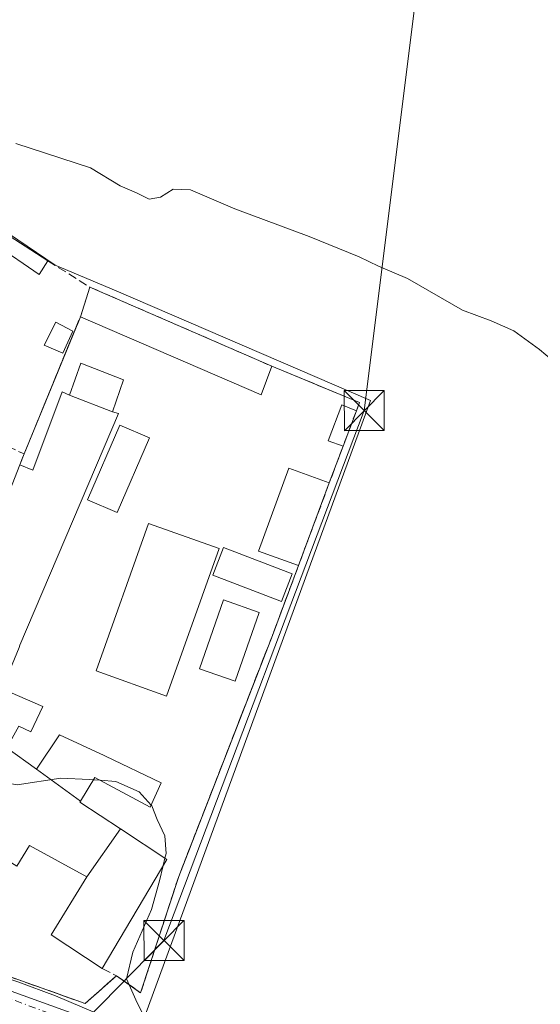
# Model space of a CAD drawing. Units: metres. Extents: x 617484 to 620930, y 4741001 to 4743373.
# Drawn here: x 618897 to 618995, y 4743087 to 4743271 of the extents above; entities that cross this region are included whole.
import ezdxf

# ---------------------------------------------------------------- set-up
doc = ezdxf.new("R2010")
doc.units = ezdxf.units.M
doc.header["$MEASUREMENT"] = 0
doc.linetypes.add('DGN Style 3', pattern=[2.307223458686699, 1.648016756204785, -0.6592067024819142])
doc.linetypes.add('DGN Style 4', pattern=[2.6384748266838614, 1.318413404963828, -0.6592067024819142, 0.001648016756204785, -0.6592067024819142])
for name, color, linetype, lineweight in [('Carretera de calzada única Cxs', 7, 'Continuous', 13), ('Carretera de calzada única eje', 7, 'DGN Style 4', 0), ('Cultivos herbáceos CxS', 92, 'Continuous', 0), ('Curva de nivel normal', 30, 'Continuous', 0), ('Edificación Cxs', 1, 'Continuous', 13), ('Edificación ligera Cxs', 1, 'Continuous', 0), ('Instalación asistencial', 254, 'DGN Style 3', 0), ('Instalación asistencial CxS', 254, 'Continuous', 0), ('Muro lineal', 1, 'DGN Style 3', 13), ('Núcleo urbano CxS', 7, 'Continuous', 0), ('Parque-jardín CxS', 135, 'Continuous', 0), ('Piscina CxS', 4, 'Continuous', 0), ('Pista deportiva Cxs', 7, 'Continuous', 0), ('Tendido', 6, 'Continuous', 0), ('Torre de tendido puntual', 7, 'Continuous', 0)]:
    doc.layers.add(name, color=color, linetype=linetype, lineweight=lineweight)

# ---------------------------------------------------------------- blocks, each defined once
blk = doc.blocks.new('*U20')
at = {"layer": 'Cultivos herbáceos CxS', "color": 92, "linetype": 'Continuous', "lineweight": 0}
blk.add_polyline3d([(618920.7216999996, 4743084.807700001, 529.7287999999971), (618962.9654999999, 4743200.0339, 533.3689000000013), (618915.3170999996, 4743220.579100001, 533.540399999998), (618903.9505000003, 4743225.387700001, 533.5889000000025), (618870.2933, 4743248.1161, 534.5807999999961), (618858.4527000004, 4743256.780300001, 534.2032999999938), (618859.4561000001, 4743258.5669, 534.3313999999956), (618864.4748999998, 4743265.799900001, 534.9931999999973), (618864.5862999996, 4743265.972899999, 535.0062999999936), (618871.4521000005, 4743277.4793, 535.8249000000069), (618892.6715000002, 4743311.5999, 537.344299999997), (618905.9552999996, 4743332.024900001, 537.2562999999936), (618909.1854999998, 4743336.995300001, 537.3016999999963), (618909.2681, 4743337.130100001, 537.3025000000052), (618909.3256999999, 4743337.236099999, 537.3022000000057), (618909.3302999996, 4743337.2437, 537.3022999999957), (618909.3413000006, 4743337.2645, 537.3022000000057), (618910.0887000002, 4743338.693200001, 537.3286999999982), (619206.2827000003, 4743343.8214, 554.4446000000025)], dxfattribs=at)
blk = doc.blocks.new('5TTEND')
at = {"layer": 'Parque-jardín CxS', "color": 7, "linetype": 'Continuous', "lineweight": 0}
for p, q in [((-0.375, 0.3754), (0.375, -0.3746)), ((0.3720000000000001, 0.3784000000000001), (-0.3720000000000001, -0.3776))]:
    blk.add_line(p, q, dxfattribs=at)
at = {"layer": 'Parque-jardín CxS', "color": 7, "linetype": 'Continuous', "lineweight": 0, "flags": 128}
blk.add_lwpolyline([(-0.375, -0.3746), (0.375, -0.3746), (0.375, 0.3754), (-0.375, 0.3754), (-0.3720000000000001, -0.3776)], dxfattribs=at)

msp = doc.modelspace()

# ---------------------------------------------------------------- linework, layer by layer
at = {"layer": 'Carretera de calzada única Cxs', "color": 7, "linetype": 'Continuous', "lineweight": 13}
for points in [[(618867.8101000005, 4743100.9801, 529.602899999998), (618880.3000999996, 4743096.610099999, 529.7045000000071), (618896.9600999998, 4743091.2301, 529.6894999999931), (618904.0000999998, 4743088.6501, 530.1699999999983), (618926.9101, 4743078.920100001, 529.789300000004), (618937.7600999996, 4743074.1601, 529.9532999999938), (618953.1601, 4743066.960100001, 530.1748999999982), (618965.9200999998, 4743059.040100001, 530.3503999999957), (618981.7100999998, 4743049.9901, 532.8564000000042)], [(618896.9600999998, 4743091.2301, 529.6894999999931), (618904.0000999998, 4743088.6501, 530.1699999999983), (618926.9101, 4743078.920100001, 529.789300000004)]]:
    msp.add_polyline3d(points, dxfattribs=at)
at = {"layer": 'Carretera de calzada única eje', "color": 7, "linetype": 'DGN Style 4', "lineweight": 0}
msp.add_polyline3d([(618863.0100999996, 4743100.300100001, 528.741399999999), (618886.2100999998, 4743091.590100001, 529.149900000004), (618912.5301000001, 4743081.720100001, 529.3108999999968), (618932.3201000001, 4743074.840100001, 529.7899999999936)], dxfattribs=at)
at = {"layer": 'Cultivos herbáceos CxS', "color": 92, "linetype": 'Continuous', "lineweight": 0}
msp.add_polyline3d([(618858.4527000004, 4743256.780300001, 534.2032999999938), (618870.2933, 4743248.1161, 534.5807999999961), (618903.9505000003, 4743225.387700001, 533.5889000000025), (618915.3170999996, 4743220.579100001, 533.540399999998), (618962.9654999999, 4743200.0339, 533.3689000000013), (618920.7216999996, 4743084.807700001, 529.7287999999971)], dxfattribs=at)
at = {"layer": 'Curva de nivel normal', "color": 30, "linetype": 'Continuous', "lineweight": 0, "flags": 128}
for points, elevation in [([(618999.2699999996, 4743205.630100001), (618994.54, 4743209.610099999), (618989.75, 4743213.100099999), (618985.4900000002, 4743214.940099999), (618980.1600000003, 4743216.940099999), (618969.8899999997, 4743222.880100001), (618964.4299999997, 4743225.1601), (618960.7999999998, 4743226.950099999), (618951.4299999997, 4743230.7401), (618937.5300000003, 4743235.940099999), (618929.2599999999, 4743239.460100001), (618926.0099999999, 4743239.600099999), (618923.6299999999, 4743238.090100001), (618921.5199999996, 4743237.710100001), (618919.1299999999, 4743238.9101), (618916.0999999996, 4743240.210100001), (618910.5599999996, 4743243.5701), (618896.5899999999, 4743248.170100001)], 535), ([(618911.1042999999, 4743129.070699999), (618910.2599999999, 4743129.140100001), (618904.9800000006, 4743129.340100001), (618896.7999999998, 4743128.1501), (618892.25, 4743128.940099999), (618889.7800000003, 4743129.780099999), (618886.9800000006, 4743131.850099999), (618880.4100000003, 4743133.2301), (618874.2000000002, 4743130.720100001), (618871.0198999997, 4743130.303500001)], 530), ([(618912.3771000003, 4743128.9661), (618911.1042999999, 4743129.070699999)], 530), ([(618921.9012000002, 4743124.3223), (618919.6399999997, 4743126.840100001), (618915.25, 4743128.7301), (618912.3771000003, 4743128.9661)], 530), ([(618924.4600000001, 4743114.3847), (618924.6699999999, 4743115.2501), (618924.4299999997, 4743118.5801), (618923.0199999996, 4743121.630100001), (618922.0199999996, 4743124.190099999), (618921.9012000002, 4743124.3223)], 530), ([(618924.1311999997, 4743113.0297), (618924.4600000001, 4743114.3847)], 530), ([(618920.79, 4743084.360099999), (618919.0199999996, 4743087.890100001), (618917.29, 4743091.8101), (618918.4699999997, 4743096.8101), (618921.9800000006, 4743104.8101), (618923.4299999997, 4743110.140100001), (618924.1311999997, 4743113.0297)], 530)]:
    msp.add_lwpolyline(points, dxfattribs=dict(at, elevation=elevation))
at = {"layer": 'Edificación Cxs', "color": 1, "linetype": 'Continuous', "lineweight": 13, "extrusion": (-0.009796633800486785, -0.03042399052645699, 0.9994890728600414), "elevation": -149836.5132252568, "flags": 128}
msp.add_lwpolyline([(-864700.4146908452, 4702231.958399897), (-864700.4146908452, 4702237.83405891)], dxfattribs=at)
at = {"layer": 'Edificación Cxs', "color": 1, "linetype": 'Continuous', "lineweight": 13, "extrusion": (0.006003566784466769, -0.002610783673579245, 0.9999785702676205), "elevation": -8133.148050268309, "flags": 128}
msp.add_lwpolyline([(618896.0760609255, 4743216.20157212), (618930.0869056785, 4743201.411521714)], dxfattribs=at)
at = {"layer": 'Edificación Cxs', "color": 1, "linetype": 'Continuous', "lineweight": 13, "extrusion": (-0.006414940071786264, -0.03094473175236302, 0.9995005113158522), "elevation": -150213.5355921852, "flags": 128}
msp.add_lwpolyline([(-356752.1434297578, 4767731.53949748), (-356752.9823748509, 4767725.878580916), (-356789.075397914, 4767733.279857519)], dxfattribs=at)
at = {"layer": 'Edificación Cxs', "color": 1, "linetype": 'Continuous', "lineweight": 13, "elevation": 539.1714000000063, "flags": 128}
for points in [[(618893.0900999998, 4743177.280099999), (618897.2901, 4743188.0001), (618899.7301000003, 4743187.040100001), (618905.2401000002, 4743201.6801), (618906.6398, 4743201.040200001), (618914.6403999999, 4743197.92), (618915.8000999996, 4743197.600099999), (618897.3393000001, 4743154.237500001), (618897.1700999998, 4743153.840100001)], [(618894.0100999996, 4743146.0701), (618901.6401000004, 4743142.800100001), (618899.3701, 4743138.0701), (618897.1201, 4743139.110099999)], [(618894.8800999997, 4743135.040100001), (618900.4397999998, 4743131.040300001), (618908.6931999996, 4743125.083100001), (618908.5701000001, 4743124.880100001), (618916.1344999997, 4743119.884199999), (618909.8498999998, 4743110.879799999), (618899.1201, 4743116.800100001), (618896.7600999996, 4743112.880100001)]]:
    msp.add_lwpolyline(points, dxfattribs=at)
at = {"layer": 'Edificación Cxs', "color": 1, "linetype": 'Continuous', "lineweight": 13, "flags": 128}
for points, elevation in [([(618908.6931999996, 4743125.083100001), (618900.4397999998, 4743131.040300001), (618904.7301000003, 4743137.5101), (618913.1211000001, 4743133.625299999), (618913.3701, 4743133.5101), (618923.7701000003, 4743128.470100001), (618921.7200999996, 4743123.920100001), (618911.3701, 4743129.5101)], 537.1169999999985), ([(618909.8498999998, 4743110.879799999), (618916.1344999997, 4743119.884199999), (618924.8000999996, 4743114.1601), (618912.7301000003, 4743093.7601), (618903.1700999998, 4743100.0701)], 537.2789999999949)]:
    msp.add_lwpolyline(points, close=True, dxfattribs=dict(at, elevation=elevation))
at = {"layer": 'Edificación Cxs', "color": 1, "linetype": 'Continuous', "lineweight": 13}
for points in [[(618897.2901, 4743188.0001, 536.4695000000065), (618899.7301000003, 4743187.040100001, 539.1714000000065), (618905.2401000002, 4743201.6801, 535.6174000000028), (618906.6401000004, 4743201.040100001, 537.039499999999), (618908.7200999996, 4743207.040100001, 533.835699999996), (618916.6901000004, 4743203.9101, 533.5752999999969)], [(618916.6901000004, 4743203.9101, 533.5752999999969), (618914.6401000004, 4743197.920100001, 536.9453999999969), (618915.8000999996, 4743197.600099999, 535.7801999999938), (618897.3393000001, 4743154.237500001, 538.633799999996), (618897.1700999998, 4743153.840100001, 538.4190999999992), (618894.0100999996, 4743146.0701, 538.1523000000016), (618901.6401000004, 4743142.800100001, 534.6861000000063), (618899.3701, 4743138.0701, 535.585699999996), (618897.1201, 4743139.110099999, 537.2976999999955), (618894.8800999997, 4743135.040100001, 538.542300000001), (618900.4401000004, 4743131.040100001, 537.1012000000047), (618904.7301000003, 4743137.5101, 533.2021999999997), (618913.1211000001, 4743133.625299999, 533.7553999999947), (618913.3701, 4743133.5101, 533.699299999993), (618923.7701000003, 4743128.470100001, 531.5017999999982), (618921.7200999996, 4743123.920100001, 531.0212999999932), (618911.3701, 4743129.5101, 534.562699999995), (618908.6929000001, 4743125.0833, 537.1171000000032), (618908.5701000001, 4743124.880100001, 537.2899999999936), (618916.1343, 4743119.8839, 534.6785999999993), (618924.8000999996, 4743114.1601, 532.9731999999931), (618912.7301000003, 4743093.7601, 532.2057999999961)], [(618948.2600999996, 4743167.590100001, 533.9177999999956), (618946.2801000001, 4743162.420100001, 532.760500000004), (618933.4301000005, 4743167.340100001, 532.6141000000061), (618935.4001000002, 4743172.5101, 532.9756999999954), (618948.2600999996, 4743167.590100001, 533.9177999999956)], [(618912.7301000003, 4743093.7601, 532.2057999999961), (618903.1700999998, 4743100.0701, 532.6346000000049), (618909.8501000004, 4743110.880100001, 537.2792000000045), (618899.1201, 4743116.800100001, 537.0676999999996), (618896.7600999996, 4743112.880100001, 532.417300000001), (618889.4801000003, 4743117.4301, 532.6515000000073), (618891.7600999996, 4743121.4301, 536.8748999999953), (618880.8501000004, 4743127.920100001, 536.9723999999987), (618874.8000999996, 4743116.720100001, 532.2399000000005), (618866.2801000001, 4743122.2401, 534.6435000000056)]]:
    msp.add_polyline3d(points, dxfattribs=at)
for points in [[(618944.4501, 4743206.4801, 534.7179000000033), (618942.4801000003, 4743201.110099999, 534.7179000000033), (618908.6401000004, 4743215.6801, 534.7179000000033), (618910.4401000004, 4743221.270099999, 534.7179000000033)], [(618914.6403999999, 4743197.92, 537.0391999999993), (618906.6398, 4743201.040200001, 537.0391999999993), (618908.7200999996, 4743207.040100001, 537.0391999999993), (618916.6901000004, 4743203.9101, 537.0391999999993)], [(618948.2600999996, 4743167.590100001, 533.9177999999956), (618946.2801000001, 4743162.420100001, 533.9177999999956), (618933.4301000005, 4743167.340100001, 533.9177999999956), (618935.4001000002, 4743172.5101, 533.9177999999956)]]:
    msp.add_3dface(points, dxfattribs=at)
at = {"layer": 'Edificación ligera Cxs', "color": 1, "linetype": 'Continuous', "lineweight": 0, "extrusion": (0.1675445689962493, -0.1089951368052746, 0.9798208395174399), "elevation": -412771.201210137, "flags": 128}
msp.add_lwpolyline([(4313431.959477372, 2026129.515034242), (4313431.959477372, 2026119.445880416)], dxfattribs=at)
at = {"layer": 'Edificación ligera Cxs', "color": 1, "linetype": 'Continuous', "lineweight": 0, "extrusion": (-0.08300617845401406, -0.2204644099991928, 0.9718566860716492), "elevation": -1096563.051459202, "flags": 128}
msp.add_lwpolyline([(-1092044.35238784, 4526149.494692577), (-1092044.35238784, 4526142.194191769)], dxfattribs=at)
at = {"layer": 'Edificación ligera Cxs', "color": 1, "linetype": 'Continuous', "lineweight": 0, "extrusion": (-0.00329751179078458, -0.008825693321086644, 0.999955615791717), "elevation": -43368.84130830501, "flags": 128}
msp.add_lwpolyline([(618953.6259256282, 4742986.576005034), (618947.8454439424, 4742971.105402499)], dxfattribs=at)
at = {"layer": 'Edificación ligera Cxs', "color": 1, "linetype": 'Continuous', "lineweight": 0}
for points in [[(618902.5500999996, 4743226.190099999, 534.4091999999946), (618900.9600999998, 4743223.640100001, 534.4698999999965), (618892.7100999998, 4743229.220100001, 537.3505000000005), (618894.2801000001, 4743231.5701, 536.4217999999964)], [(618907.2100999998, 4743213.050100001, 533.8926999999967), (618905.3800999997, 4743208.9301, 533.6493000000046), (618901.8501000004, 4743210.380100001, 533.6585999999952), (618904.0800999999, 4743214.6801, 533.6496000000043), (618907.2100999998, 4743213.050100001, 533.8926999999967)], [(618957.8000999996, 4743191.4901, 534.218200000003), (618955.0401, 4743192.530099999, 533.7646999999997), (618957.5500999996, 4743199.2501, 535.0348999999987), (618960.3000999996, 4743198.130100001, 535.9379999999946)], [(618921.5800999999, 4743193.040100001, 533.0179999999964), (618915.5301000001, 4743179.0601, 533.2302000000054), (618909.9700999996, 4743181.460100001, 538.3386000000028), (618916.0201000003, 4743195.450099999, 536.2404999999999), (618921.5800999999, 4743193.040100001, 533.0179999999964)], [(618949.4501, 4743169.140100001, 533.931700000001), (618942.0000999998, 4743171.870100001, 533.9820999999939), (618947.6700999998, 4743187.370100001, 533.725099999996), (618955.2301000003, 4743184.610099999, 534.0872999999992)]]:
    msp.add_polyline3d(points, dxfattribs=at)
for points in [[(618902.5500999996, 4743226.190099999, 537.3505000000005), (618900.9600999998, 4743223.640100001, 537.3505000000005), (618892.7100999998, 4743229.220100001, 537.3505000000005), (618894.2801000001, 4743231.5701, 537.3505000000005)], [(618907.2100999998, 4743213.050100001, 533.8926999999967), (618905.3800999997, 4743208.9301, 533.8926999999967), (618901.8501000004, 4743210.380100001, 533.8926999999967), (618904.0800999999, 4743214.6801, 533.8926999999967)], [(618960.3000999996, 4743198.130100001, 535.9379999999946), (618957.8000999996, 4743191.4901, 535.9379999999946), (618955.0401, 4743192.530099999, 535.9379999999946), (618957.5500999996, 4743199.2501, 535.9379999999946)], [(618921.5800999999, 4743193.040100001, 538.3386000000028), (618915.5301000001, 4743179.0601, 538.3386000000028), (618909.9700999996, 4743181.460100001, 538.3386000000028), (618916.0201000003, 4743195.450099999, 538.3386000000028)], [(618955.2301000003, 4743184.610099999, 534.0872999999992), (618949.4501, 4743169.140100001, 534.0872999999992), (618942.0000999998, 4743171.870100001, 534.0872999999992), (618947.6700999998, 4743187.370100001, 534.0872999999992)]]:
    msp.add_3dface(points, dxfattribs=at)
at = {"layer": 'Instalación asistencial', "color": 254, "linetype": 'DGN Style 3', "lineweight": 0, "extrusion": (-0.009796633800486785, -0.03042399052645699, 0.9994890728600414), "elevation": -149836.5132252568, "flags": 128}
msp.add_lwpolyline([(-864700.4146908452, 4702231.958399897), (-864700.4146908452, 4702237.83405891)], dxfattribs=at)
at = {"layer": 'Instalación asistencial', "color": 254, "linetype": 'DGN Style 3', "lineweight": 0, "extrusion": (0.006003566784466769, -0.002610783673579245, 0.9999785702676205), "elevation": -8133.148050268309, "flags": 128}
msp.add_lwpolyline([(618896.0760609255, 4743216.20157212), (618930.0869056785, 4743201.411521714)], dxfattribs=at)
at = {"layer": 'Instalación asistencial', "color": 254, "linetype": 'DGN Style 3', "lineweight": 0, "extrusion": (0.03055598511075201, 0.07444390668312277, 0.9967569596103487), "elevation": 372547.6652563966, "flags": 128}
msp.add_lwpolyline([(1228514.507001845, -4607911.388660548), (1228514.507001845, -4607939.183806291)], dxfattribs=at)
at = {"layer": 'Instalación asistencial', "color": 254, "linetype": 'DGN Style 3', "lineweight": 0, "extrusion": (0.09056196497022727, 0.336143445030522, 0.9374465930727701), "elevation": 1650951.63418196, "flags": 128}
msp.add_lwpolyline([(636258.1173770439, -4444168.599468252), (636240.4718402559, -4444166.147217211), (636240.6409131752, -4444164.397291788)], dxfattribs=at)
at = {"layer": 'Instalación asistencial', "color": 254, "linetype": 'DGN Style 3', "lineweight": 0, "extrusion": (-0.08300617845401406, -0.2204644099991928, 0.9718566860716492), "elevation": -1096563.051459202, "flags": 128}
msp.add_lwpolyline([(-1092044.35238784, 4526149.494692577), (-1092044.35238784, 4526142.194191769)], dxfattribs=at)
at = {"layer": 'Instalación asistencial', "color": 254, "linetype": 'DGN Style 3', "lineweight": 0, "extrusion": (-0.006235890690447485, -0.01669374629034264, 0.9998412036429037), "elevation": -82507.25515756916, "flags": 128}
msp.add_lwpolyline([(-1079957.446009014, 4659169.349047835), (-1079957.446009014, 4659162.00354344)], dxfattribs=at)
at = {"layer": 'Instalación asistencial', "color": 254, "linetype": 'DGN Style 3', "lineweight": 0, "extrusion": (-0.04999781387503, -0.1234885764842853, 0.9910856623347968), "elevation": -616141.3584181436, "flags": 128}
msp.add_lwpolyline([(-1206386.82767654, 4587577.486674254), (-1206386.82767654, 4587579.718217956)], dxfattribs=at)
at = {"layer": 'Instalación asistencial', "color": 254, "linetype": 'DGN Style 3', "lineweight": 0, "extrusion": (-0.00329751179078458, -0.008825693321086644, 0.999955615791717), "elevation": -43368.84130830501, "flags": 128}
msp.add_lwpolyline([(618953.6259256282, 4742986.576005034), (618947.8454439424, 4742971.105402499)], dxfattribs=at)
at = {"layer": 'Instalación asistencial', "color": 254, "linetype": 'DGN Style 3', "lineweight": 0, "extrusion": (0.9283602365078497, -0.3605714131771049, 0.09019715777426197), "elevation": -1135594.982780866, "flags": 128}
msp.add_lwpolyline([(4645480.409713048, 103382.7670086043), (4645466.45959459, 103380.7379379687), (4645418.066800708, 103380.7323150493)], dxfattribs=at)
at = {"layer": 'Instalación asistencial', "color": 254, "linetype": 'DGN Style 3', "lineweight": 0, "extrusion": (0.03815702247173231, -0.0876405426993865, 0.9954211053174676), "elevation": -391542.9355058933, "flags": 128}
msp.add_lwpolyline([(2460865.564665725, 4083014.494021222), (2460850.337076729, 4082997.301258296), (2460847.483387694, 4083002.066564072)], dxfattribs=at)
at = {"layer": 'Instalación asistencial', "color": 254, "linetype": 'DGN Style 3', "lineweight": 0}
msp.add_polyline3d([(618915.4101, 4743092.4001, 530.7173999999941), (618909.5500999996, 4743087.200099999, 530.042100000006), (618883.2100999998, 4743096.5601, 530.0341000000044), (618867.8901000004, 4743101.440099999, 529.7335000000021), (618865.5701000001, 4743105.5101, 530.0290999999997), (618858.9301000005, 4743108.3201, 529.6684999999999)], dxfattribs=at)
at = {"layer": 'Instalación asistencial CxS', "color": 254, "linetype": 'Continuous', "lineweight": 0}
msp.add_polyline3d([(618927.0500999996, 4743110.960100001, 531.9052999999985), (618919.9200999998, 4743089.190099999, 530.2618999999977), (618915.4101, 4743092.4001, 530.7173999999941), (618909.5500999996, 4743087.200099999, 530.042100000006), (618883.2100999998, 4743096.5601, 530.0341000000044), (618867.8901000004, 4743101.440099999, 529.7335000000021), (618865.5701000001, 4743105.5101, 530.0290999999997), (618858.9301000005, 4743108.3201, 529.6684999999999), (618861.8701, 4743113.890100001, 531.4334999999992), (618866.2801000001, 4743122.2401, 534.6435000000056), (618880.5701000001, 4743146.550100001, 535.5234000000055), (618885.7200999996, 4743159.5101, 535.119200000001), (618893.0900999998, 4743177.280099999, 535.2810000000027), (618897.2901, 4743188.0001, 536.4695000000065), (618898.1201, 4743190.050100001, 536.7667999999976), (618908.6401000004, 4743215.6801, 534.5301000000036), (618910.4401000004, 4743221.270099999, 534.7179000000033), (618944.4501, 4743206.4801, 534.475099999996), (618960.8901000004, 4743199.670100001, 535.328800000003), (618960.3000999996, 4743198.130100001, 535.9379999999946), (618957.8000999996, 4743191.4901, 534.218200000003), (618955.2301000003, 4743184.610099999, 534.0872999999992), (618949.4501, 4743169.140100001, 533.931700000001), (618944.5701000001, 4743156.0701, 531.9109000000026)], close=True, dxfattribs=at)
at = {"layer": 'Muro lineal', "color": 1, "linetype": 'DGN Style 3', "lineweight": 13, "extrusion": (-0.0281557256925767, 0.01755718255966498, 0.9994493486171728), "elevation": 66386.1526371531, "flags": 128}
msp.add_lwpolyline([(-4352303.945769225, -1983501.596909793), (-4352303.945769226, -1983492.293480548)], dxfattribs=at)
at = {"layer": 'Muro lineal', "color": 1, "linetype": 'DGN Style 3', "lineweight": 13, "extrusion": (-0.04702951608321683, 0.02139277118511833, 0.9986643950587202), "elevation": 72899.55022781328, "flags": 128}
msp.add_lwpolyline([(-4573755.351295127, -1398756.16704513), (-4573755.351295127, -1398690.339076294)], dxfattribs=at)
at = {"layer": 'Muro lineal', "color": 1, "linetype": 'DGN Style 3', "lineweight": 13, "extrusion": (0.03055598511075201, 0.07444390668312277, 0.9967569596103487), "elevation": 372547.6652563966, "flags": 128}
msp.add_lwpolyline([(1228514.507001845, -4607939.183806291), (1228514.507001845, -4607911.388660548)], dxfattribs=at)
at = {"layer": 'Muro lineal', "color": 1, "linetype": 'DGN Style 3', "lineweight": 13, "extrusion": (0.09056196497022727, 0.336143445030522, 0.9374465930727701), "elevation": 1650951.63418196, "flags": 128}
msp.add_lwpolyline([(636258.1173770439, -4444168.599468252), (636240.4718402559, -4444166.147217211), (636240.6409131752, -4444164.397291788)], dxfattribs=at)
at = {"layer": 'Muro lineal', "color": 1, "linetype": 'DGN Style 3', "lineweight": 13, "extrusion": (-0.006235890690447485, -0.01669374629034264, 0.9998412036429037), "elevation": -82507.25515756916, "flags": 128}
msp.add_lwpolyline([(-1079957.446009014, 4659169.349047835), (-1079957.446009014, 4659162.00354344)], dxfattribs=at)
at = {"layer": 'Muro lineal', "color": 1, "linetype": 'DGN Style 3', "lineweight": 13, "extrusion": (-0.04999781387503, -0.1234885764842853, 0.9910856623347968), "elevation": -616141.3584181436, "flags": 128}
msp.add_lwpolyline([(-1206386.82767654, 4587579.718217956), (-1206386.82767654, 4587577.486674254)], dxfattribs=at)
at = {"layer": 'Muro lineal', "color": 1, "linetype": 'DGN Style 3', "lineweight": 13, "extrusion": (0.3957652733857031, -0.2008361087910712, 0.896122037329515), "elevation": -707163.4072340016, "flags": 128}
msp.add_lwpolyline([(4509727.351067067, 1429080.404431189), (4509727.351067067, 1429077.050726587)], dxfattribs=at)
at = {"layer": 'Muro lineal', "color": 1, "linetype": 'DGN Style 3', "lineweight": 13}
for points in [[(618915.4101, 4743092.4001, 530.7173999999941), (618919.9200999998, 4743089.190099999, 530.2618999999977), (618927.0500999996, 4743110.960100001, 531.9052999999985), (618944.5701000001, 4743156.0701, 531.9109000000026), (618949.4501, 4743169.140100001, 533.931700000001)], [(618866.2801000001, 4743122.2401, 534.6435000000056), (618861.8701, 4743113.890100001, 531.4334999999992), (618858.9301000005, 4743108.3201, 529.6684999999999), (618865.5701000001, 4743105.5101, 530.0290999999997), (618867.8901000004, 4743101.440099999, 529.7335000000021), (618883.2100999998, 4743096.5601, 530.0341000000044), (618909.5500999996, 4743087.200099999, 530.042100000006), (618915.4101, 4743092.4001, 530.7173999999941)]]:
    msp.add_polyline3d(points, dxfattribs=at)
at = {"layer": 'Núcleo urbano CxS', "color": 7, "linetype": 'Continuous', "lineweight": 0}
for points in [[(618858.4527000004, 4743256.780300001, 534.2032999999938), (618870.2933, 4743248.1161, 534.5807999999961), (618903.9505000003, 4743225.387700001, 533.5889000000025), (618915.3170999996, 4743220.579100001, 533.540399999998), (618962.9654999999, 4743200.0339, 533.3689000000013), (618920.7216999996, 4743084.807700001, 529.7287999999971)], [(618870.2933, 4743248.1161, 534.5807999999961), (618903.9505000003, 4743225.387700001, 533.5889000000025), (618915.3170999996, 4743220.579100001, 533.540399999998), (618962.9654999999, 4743200.0339, 533.3689000000013), (618920.7216999996, 4743084.807700001, 529.7287999999971)], [(618855.8602999998, 4743103.928500001, 528.8224000000046), (618863.0979000004, 4743101.3029, 528.6255999999995), (618884.6019000001, 4743093.508099999, 529.142399999997), (618919.3192999996, 4743080.9827, 529.4945000000008)], [(618855.8602999998, 4743103.928500001, 528.8224000000046), (618863.0979000004, 4743101.3029, 528.6255999999995), (618884.6019000001, 4743093.508099999, 529.142399999997), (618919.3192999996, 4743080.9827, 529.4945000000008)], [(618919.3192999996, 4743080.9827, 529.4945000000008), (618884.6019000001, 4743093.508099999, 529.142399999997)]]:
    msp.add_polyline3d(points, dxfattribs=at)
msp.add_polyline3d([(618919.3192999996, 4743080.9827, 529.4945000000008), (618936.6048999997, 4743073.822899999, 529.825800000006), (618934.2237, 4743068.647100001, 529.4977000000072), (618876.4146999996, 4742943.000299999, 525.2816000000021), (618866.3591, 4742950.430299999, 525.2630000000064), (618796.4199000001, 4743000.2619, 525.8626999999979), (618781.5597000001, 4743001.138499999, 525.4140000000043), (618769.7544999998, 4743001.1381, 525.5117000000029), (618777.6228999998, 4743027.365300001, 526.4884000000021), (618783.3043000001, 4743038.731899999, 526.4072000000015), (618795.9813000001, 4743043.978900001, 526.5008999999991), (618803.8497000001, 4743061.026500001, 527.1027000000031), (618804.4967, 4743064.4055, 527.2624999999971), (618830.7437000005, 4743058.8147, 526.9247000000032), (618834.0000999998, 4743065.294700001, 527.0043000000006), (618843.1709000003, 4743080.527899999, 527.3588000000018), (618855.8602999998, 4743103.928500001, 528.8224000000046), (618863.0979000004, 4743101.3029, 528.6255999999995), (618884.6019000001, 4743093.508099999, 529.142399999997)], close=True, dxfattribs=at)
at = {"layer": 'Piscina CxS', "color": 4, "linetype": 'Continuous', "lineweight": 0}
msp.add_polyline3d([(618942.1001000004, 4743160.380100001, 530.7525000000023), (618937.5800999999, 4743147.5001, 530.443299999999), (618930.9301000005, 4743149.840100001, 531.0384000000049), (618935.4501, 4743162.720100001, 531.2623000000021), (618942.1001000004, 4743160.380100001, 530.7525000000023)], dxfattribs=at)
msp.add_3dface([(618942.1001000004, 4743160.380100001, 530.7525000000023), (618937.5800999999, 4743147.5001, 530.443299999999), (618930.9301000005, 4743149.840100001, 531.0384000000049), (618935.4501, 4743162.720100001, 531.2623000000021)], dxfattribs=at)
at = {"layer": 'Pista deportiva Cxs', "color": 7, "linetype": 'Continuous', "lineweight": 0}
msp.add_polyline3d([(618934.6101000002, 4743172.340100001, 532.804999999993), (618924.7801000001, 4743144.7401, 535.0446999999986), (618911.5800999999, 4743149.450099999, 533.6010999999999), (618921.4101, 4743177.050100001, 532.2314999999944), (618934.6101000002, 4743172.340100001, 532.804999999993)], dxfattribs=at)
for points in [[(618934.6101000002, 4743172.340100001, 535.0446999999986), (618924.7801000001, 4743144.7401, 535.0446999999986), (618911.5800999999, 4743149.450099999, 535.0446999999986), (618921.4101, 4743177.050100001, 535.0446999999986)], [(618918.9200999998, 4743066.470100001, 528.6380000000064), (618902.9401000004, 4743029.140100001, 528.6380000000064), (618848.5401, 4743052.420100001, 528.6380000000064), (618864.5301000001, 4743089.7601, 528.6380000000064)]]:
    msp.add_3dface(points, dxfattribs=at)
at = {"layer": 'Tendido', "color": 6, "linetype": 'Continuous', "lineweight": 0}
msp.add_polyline3d([(618761.1900000004, 4742984.720000001, 528.7283000000025), (618866.2000000002, 4743039.699999999, 528.0749000000069), (618924.29, 4743098.970000001, 531.5286000000051), (618961.7599999999, 4743198.16, 536.2391999999963), (618979.4524999997, 4743339.894099999, 543.3583999999975)], dxfattribs=at)

# ---------------------------------------------------------------- block references
at = {"layer": 'Cultivos herbáceos CxS', "color": 92, "linetype": 'Continuous', "lineweight": 0}
msp.add_blockref('*U20', (0, 0), dxfattribs=at)
at = {"layer": 'Torre de tendido puntual', "color": 7, "linetype": 'Continuous', "lineweight": 0, "xscale": 10, "yscale": 10, "zscale": 10}
for p in [(618961.7599999999, 4743198.16, 536.2391999999963), (618924.29, 4743098.970000001, 531.5286000000051)]:
    msp.add_blockref('5TTEND', p, dxfattribs=at)

doc.saveas('drawing.dxf')
